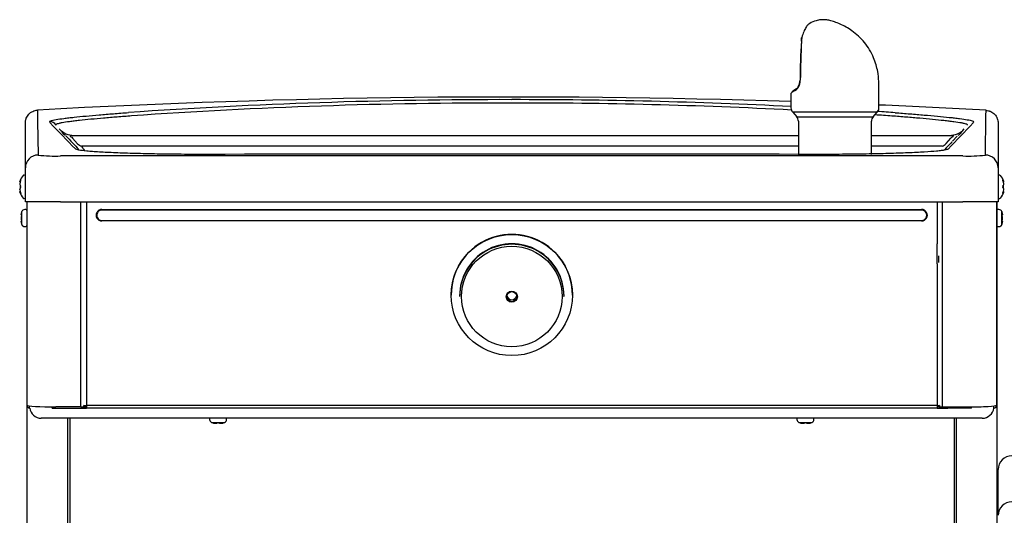
# Model space of a CAD drawing. Units: inches. Extents: x 6.63 to 15.72, y 3.73 to 13.47.
# Drawn here: x 6.63 to 11.2, y 8.59 to 10.89 of the extents above; entities that cross this region are included whole.
import ezdxf

# ---------------------------------------------------------------- set-up
doc = ezdxf.new("R2010")
doc.units = ezdxf.units.IN
doc.header["$MEASUREMENT"] = 0
doc.layers.add('70', color=7, linetype='Continuous')
doc.layers.add('DV1_Default', color=7, linetype='Continuous')

# ---------------------------------------------------------------- blocks, each defined once
blk = doc.blocks.new('SE')
at = {"layer": 'DV1_Default', "color": 7, "linetype": 'Continuous'}
for p, q in [((10.2612, 10.7897), (10.2621, 10.8029)), ((10.262, 10.7908), (10.2618, 10.7883)), ((10.2631, 10.8052), (10.262, 10.7916)), ((10.262, 10.7916), (10.262, 10.7908)), ((10.6206, 10.478), (10.6206, 10.5718)), ((10.2127, 10.5441), (10.2127, 10.478)), ((7.1518, 10.4403), (7.1518, 10.4403)), ((10.6128, 10.4573), (10.2206, 10.4573)), ((10.2206, 10.4573), (10.2393, 10.4362)), ((10.2393, 10.4362), (10.5941, 10.4362)), ((10.5941, 10.4362), (10.6128, 10.4573)), ((10.6814, 10.4397), (10.6814, 10.4397)), ((6.6592, 10.1993), (6.6592, 10.4076)), ((6.8011, 10.3987), (6.8016, 10.3969)), ((6.8021, 10.3969), (6.8011, 10.3987)), ((6.8016, 10.3969), (6.8021, 10.3969)), ((6.8023, 10.3938), (6.8022, 10.3938)), ((10.2471, 10.4155), (10.2471, 10.2618)), ((10.5863, 10.2618), (10.5863, 10.4155)), ((11.0313, 10.3969), (11.0319, 10.398)), ((11.0313, 10.3969), (11.0316, 10.3969)), ((11.0316, 10.3969), (11.0319, 10.398)), ((11.0603, 10.4136), (11.0586, 10.4077)), ((11.1742, 10.4068), (11.1742, 10.1993)), ((6.8729, 10.35), (10.2471, 10.35)), ((6.8785, 10.3375), (6.9015, 10.3106)), ((10.5863, 10.35), (10.9613, 10.35)), ((10.9334, 10.3127), (10.9551, 10.3375)), ((10.9845, 10.3457), (10.9623, 10.3225)), ((6.9193, 10.3), (6.9244, 10.2928)), ((10.9319, 10.3106), (10.9334, 10.3127)), ((10.2936, 10.2618), (10.3509, 10.2618)), ((6.6592, 10.0413), (6.6592, 10.1993)), ((11.1742, 10.1993), (11.1742, 10.0413)), ((6.6542, 10.1659), (6.6527, 10.1659)), ((11.1806, 10.1659), (11.1792, 10.1659)), ((6.633, 10.1355), (6.633, 10.1355)), ((6.633, 10.1249), (6.633, 10.1221)), ((6.633, 10.1221), (6.6331, 10.1215)), ((6.633, 10.101), (6.633, 10.0981)), ((6.6331, 10.1363), (6.6331, 10.1363)), ((6.6331, 10.1253), (6.6331, 10.1225)), ((6.6331, 10.1006), (6.6331, 10.0978)), ((6.6345, 10.1174), (6.6345, 10.1057)), ((11.1989, 10.1057), (11.1989, 10.1174)), ((11.2003, 10.1363), (11.2003, 10.1363)), ((11.2003, 10.1225), (11.2003, 10.1253)), ((11.2004, 10.101), (11.2003, 10.1016)), ((11.2003, 10.0978), (11.2003, 10.1006)), ((11.2004, 10.1355), (11.2004, 10.1355)), ((11.2004, 10.1221), (11.2004, 10.125)), ((11.2004, 10.0982), (11.2004, 10.101)), ((6.633, 10.0982), (6.633, 10.0979)), ((6.633, 10.0876), (6.633, 10.0876)), ((6.6331, 10.0868), (6.6331, 10.0868)), ((6.6527, 10.0572), (6.6542, 10.0572)), ((11.1792, 10.0572), (11.1806, 10.0572)), ((11.2003, 10.0868), (11.2003, 10.0868)), ((11.2004, 10.0876), (11.2004, 10.0876)), ((6.8229, 10.0413), (6.6592, 10.0413)), ((6.6667, 10.0413), (6.6667, 5.3773)), ((6.6668, 10.0413), (6.6668, 9.0972)), ((6.8229, 10.0413), (11.0104, 10.0413)), ((6.9172, 9.0899), (6.9172, 10.0413)), ((6.9423, 10.0413), (6.9423, 9.8471)), ((10.8908, 10.0413), (10.8908, 9.8471)), ((10.9162, 9.0899), (10.9162, 10.0413)), ((11.1742, 10.0413), (11.0104, 10.0413)), ((11.1666, 10.0413), (11.1666, 9.0972)), ((11.1675, 10.0413), (11.1675, 8.5408)), ((6.6391, 9.9837), (6.6391, 9.9826)), ((6.6391, 9.9835), (6.6391, 9.9832)), ((6.6391, 9.9832), (6.6391, 9.982)), ((6.6391, 9.9676), (6.6391, 9.9674)), ((6.6391, 9.9674), (6.6391, 9.9652)), ((6.6391, 9.9674), (6.6391, 9.9652)), ((6.6391, 9.9652), (6.6391, 9.9649)), ((6.6426, 9.9363), (6.6426, 9.9963)), ((6.6617, 10.0057), (6.6565, 10.0057)), ((7.0143, 10.0061), (10.8189, 10.0061)), ((10.8189, 10.0031), (7.0143, 10.0031)), ((11.1777, 10.0057), (11.1725, 10.0057)), ((11.1916, 9.9363), (11.1916, 9.9963)), ((11.1951, 9.9826), (11.1951, 9.9837)), ((11.1951, 9.982), (11.1951, 9.9832)), ((11.1951, 9.9674), (11.1951, 9.9676)), ((11.1951, 9.9652), (11.1951, 9.9674)), ((11.1951, 9.9651), (11.1951, 9.9674)), ((11.1951, 9.9649), (11.1951, 9.9652)), ((6.6391, 9.9505), (6.6391, 9.9494)), ((6.6391, 9.95), (6.6391, 9.9489)), ((6.6565, 9.9269), (6.6617, 9.9269)), ((7.0143, 9.9556), (10.8189, 9.9556)), ((10.8189, 9.9527), (7.0143, 9.9527)), ((11.1725, 9.9269), (11.1777, 9.9269)), ((11.1951, 9.9494), (11.1951, 9.9506)), ((11.1951, 9.9489), (11.1951, 9.95)), ((11.1951, 9.9491), (11.1951, 9.9494)), ((6.9423, 9.8471), (6.9423, 9.7535)), ((10.8908, 9.7535), (10.8908, 9.8471)), ((10.8992, 9.7594), (10.8992, 9.7912)), ((6.9423, 9.7535), (6.9423, 9.0965)), ((10.8908, 9.7535), (10.8908, 9.0965)), ((8.6357, 9.6098), (8.6357, 9.6086)), ((8.6747, 9.6051), (8.6747, 9.6025)), ((9.1592, 9.6025), (9.1592, 9.6051)), ((9.1982, 9.6086), (9.1982, 9.6098)), ((6.6792, 9.0842), (6.6792, 9.0942)), ((6.9303, 9.0907), (6.9303, 9.0969)), ((6.9423, 9.0965), (6.9423, 9.0841)), ((10.8908, 9.0965), (6.9423, 9.0965)), ((10.8908, 9.0965), (10.8908, 9.0841)), ((10.9031, 9.0907), (10.9031, 9.097)), ((11.1542, 9.0842), (11.1542, 9.0942)), ((6.7829, 9.0842), (6.7829, 9.09)), ((6.7829, 9.0842), (6.8919, 9.0842)), ((6.9172, 9.0899), (6.8011, 9.0899)), ((6.8919, 9.0842), (6.9423, 9.0842)), ((6.9423, 9.0933), (6.9303, 9.0933)), ((6.9318, 9.0842), (6.9318, 9.0933)), ((6.9318, 9.0905), (6.9423, 9.0904)), ((10.8908, 9.0841), (6.9423, 9.0841)), ((10.9031, 9.0933), (10.8908, 9.0933)), ((10.9016, 9.0905), (10.8908, 9.0904)), ((10.8908, 9.0842), (10.9414, 9.0842)), ((10.9016, 9.0842), (10.9016, 9.0933)), ((10.9162, 9.0899), (11.0323, 9.0899)), ((10.9414, 9.0842), (10.9414, 9.0899)), ((11.0504, 9.0842), (10.9414, 9.0842)), ((11.0504, 9.0842), (11.0504, 9.09)), ((6.7829, 9.0372), (6.7332, 9.0372)), ((11.0504, 9.0372), (6.7829, 9.0372)), ((6.8542, 9.0372), (6.8542, 5.3813)), ((6.8678, 5.3905), (6.8678, 9.0372)), ((7.5143, 9.0367), (7.5143, 9.0314)), ((7.5237, 9.0175), (7.5837, 9.0175)), ((7.5328, 9.016), (7.5336, 9.0158)), ((7.5343, 9.0141), (7.5342, 9.0141)), ((7.5348, 9.014), (7.5349, 9.014)), ((7.543, 9.0141), (7.5449, 9.0141)), ((7.5431, 9.0141), (7.5433, 9.014)), ((7.5433, 9.014), (7.5452, 9.014)), ((7.5622, 9.014), (7.5641, 9.014)), ((7.5625, 9.0141), (7.5644, 9.0141)), ((7.5641, 9.014), (7.5643, 9.014)), ((7.5725, 9.014), (7.5726, 9.014)), ((7.5731, 9.0141), (7.5732, 9.0141)), ((7.5931, 9.0314), (7.5931, 9.0367)), ((10.2403, 9.0367), (10.2403, 9.0314)), ((10.2497, 9.0175), (10.3097, 9.0175)), ((10.2588, 9.016), (10.2596, 9.0158)), ((10.2603, 9.0141), (10.2602, 9.0141)), ((10.2608, 9.014), (10.2609, 9.014)), ((10.269, 9.0141), (10.2709, 9.0141)), ((10.2691, 9.0141), (10.2693, 9.014)), ((10.2693, 9.014), (10.2712, 9.014)), ((10.2882, 9.014), (10.2901, 9.014)), ((10.2885, 9.0141), (10.2904, 9.0141)), ((10.2901, 9.014), (10.2903, 9.014)), ((10.2985, 9.014), (10.2986, 9.014)), ((10.2991, 9.0141), (10.2992, 9.0141)), ((10.3191, 9.0314), (10.3191, 9.0367)), ((10.9707, 9.0372), (10.9707, 5.3905)), ((10.98, 9.0372), (10.98, 5.3813)), ((11.1002, 9.0372), (11.0504, 9.0372)), ((11.1748, 8.7998), (11.1748, 8.8016)), ((11.1748, 8.5865), (11.1748, 8.7998))]:
    blk.add_line(p, q, dxfattribs=at)
for centre, radius, start, end in [((13.5254, 10.5834), 3.2707, 176.436, 179.5961), ((13.8071, 10.583), 3.5512, 176.6869, 179.6148), ((10.2285, 10.7908), 0.0326, 353.0838, 359.3984), ((10.2347, 10.791), 0.0264, 356.7622, 358.2865), ((10.2683, 10.8028), 0.00625, 164.8029, 177.8938), ((10.1994, 10.6041), 0.0566, 325.2437, 2.8959), ((10.2034, 10.6039), 0.0514, 326.8884, 2.8365), ((10.2871, 10.4725), 0.1058, 119.6804, 131.8883), ((10.2087, 10.5979), 0.0455, 301.3659, 324.9969), ((10.214, 10.597), 0.0388, 303.463, 326.82), ((9.7832, 10.5718), 0.8375, 0, 1.8739), ((8.9092, -28.9719), 39.5, 88.10882, 93.1838), ((8.8746, -14.7021), 25.2179, 89.90436, 93.9505), ((8.9392, -15.0155), 25.5313, 87.13984, 90.05058), ((25.9115, 10.6531), 19.197, 180.55529, 181.17715), ((8.8707, -14.1933), 24.6936, 89.89334, 93.99159), ((8.9419, -14.5419), 25.0421, 87.08279, 90.05776), ((10.244, 10.478), 0.0312, 180, 221.5), ((10.5894, 10.478), 0.0312, 318.5, 0), ((8.9092, -28.9719), 39.5, 86.79437, 87.51672), ((-7.7277, 10.6505), 18.8466, 358.80898, 359.43996), ((10.2159, 10.4155), 0.0312, 0, 41.5), ((10.6175, 10.4155), 0.0313, 138.5, 180), ((8.9419, -14.5419), 25.0421, 86.01691, 86.19666), ((8.9392, -15.0155), 25.5313, 86.05447, 86.2389), ((27.265, 30.0269), 28.3681, 223.75448, 224.09511), ((6.885, 10.4438), 0.0937, 222.8933, 269.9947), ((-8.5914, 29.2472), 27.2222, 315.85256, 316.20645), ((10.9486, 10.4438), 0.0937, 269.992, 316.8266), ((6.6857, 10.2586), 0.1785, 34.1201, 36.2884), ((16.4076, 19.411), 13.1736, 223.47177, 223.85363), ((11.1416, 10.2642), 0.1701, 143.9281, 146.3598), ((23.3338, -1.6778), 17.2351, 135.88627, 136.0616), ((6.796, 10.8656), 0.6118, 262.7301, 272.5233), ((8.9091, -2593.9837), 2604.239, 89.9537665, 90.0458978), ((8.9092, -767.0156), 777.2787, 89.8948894, 90.1040048), ((11.0363, 10.8964), 0.6425, 267.698, 277.021), ((6.7092, 10.1116), 0.08, 138.8164, 161.9642), ((6.6527, 10.1609), 0.005, 90, 138.8164), ((6.6542, 10.1609), 0.005, 0, 90), ((11.1792, 10.1609), 0.005, 90, 180), ((11.1806, 10.1609), 0.005, 41.1836, 90), ((11.1242, 10.1116), 0.08, 18.0358, 41.1836), ((6.6355, 10.1355), 0.0025, 161.8817, 186.3192), ((6.6334, 10.125), 0.000427, 155.0774, 197.1459), ((6.6296, 10.1116), 0.00802, 332.507, 27.493), ((6.6316, 10.1115), 0.00578, 338.191, 22.2938), ((11.2038, 10.1116), 0.00802, 152.507, 207.493), ((11.2018, 10.1116), 0.00578, 158.1918, 202.287), ((11.1981, 10.1352), 0.00219, 273.4311, 332.3114), ((11.198, 10.1355), 0.00235, 326.3346, 18.8635), ((11.1979, 10.1355), 0.0025, 354.916, 18.1183), ((6.6353, 10.0876), 0.00235, 146.3346, 198.8635), ((6.6355, 10.0876), 0.0025, 174.916, 198.1183), ((6.7092, 10.1116), 0.08, 198.0358, 221.1836), ((6.6353, 10.0879), 0.00219, 93.4311, 152.3114), ((6.6527, 10.0622), 0.005, 221.1836, 270), ((6.6542, 10.0622), 0.005, 270, 0), ((12.4545, 9.4378), 1.438, 152.9027, 152.9135), ((11.1792, 10.0622), 0.005, 180, 270), ((11.1806, 10.0622), 0.005, 270, 318.8164), ((11.1242, 10.1116), 0.08, 318.8164, 341.9642), ((11.2, 10.0981), 0.000427, 335.0774, 17.1459), ((11.1979, 10.0876), 0.0025, 341.8817, 6.3192), ((6.6415, 9.982), 0.00245, 166.9528, 270.3612), ((7.4617, 9.7423), 0.8578, 162.9643, 163.103), ((6.7167, 9.9663), 0.08, 157.97, 159.9483), ((6.6565, 9.9907), 0.015, 90, 157.97), ((6.6617, 10.0007), 0.005, 0, 90), ((11.1725, 10.0007), 0.005, 90, 180), ((11.1777, 9.9907), 0.015, 22.03, 90), ((11.1175, 9.9663), 0.08, 20.0694, 22.03), ((10.3564, 9.7374), 0.8746, 16.8992, 17.035), ((11.1927, 9.982), 0.00245, 269.6388, 13.0472), ((6.6415, 9.9505), 0.00245, 89.6388, 193.0472), ((7.4778, 10.1952), 0.8746, 196.8992, 197.035), ((6.7167, 9.9663), 0.08, 200.0694, 202.03), ((6.6565, 9.9419), 0.015, 202.03, 270), ((6.6617, 9.9319), 0.005, 270, 0), ((11.1725, 9.9319), 0.005, 180, 270), ((11.1777, 9.9419), 0.015, 270, 337.97), ((11.1175, 9.9663), 0.08, 337.97, 339.9483), ((11.1927, 9.9505), 0.00245, 346.9528, 90.3612), ((10.3725, 10.1903), 0.8578, 342.9643, 343.103), ((6.68, 9.0972), 0.0132, 180, 266.6583), ((11.1534, 9.0972), 0.00391, 281.537, 314.0633), ((11.1534, 9.0972), 0.0132, 273.9499, 0), ((6.7332, 9.0917), 0.0545, 187.9098, 270), ((11.1002, 9.0917), 0.0545, 270, 352.0902), ((7.5193, 9.0367), 0.005, 174.2608, 180), ((7.5293, 9.0314), 0.015, 180, 247.97), ((7.5537, 9.0917), 0.08, 247.97, 255.9073), ((7.5349, 9.0165), 0.00246, 255.6715, 320.1457), ((7.5349, 9.0165), 0.0025, 255.8312, 274.4038), ((7.5537, 9.0054), 0.0111, 70.5973, 109.4027), ((7.5537, 9.0075), 0.00891, 73.7711, 106.2465), ((7.5725, 9.0163), 0.00233, 235.5745, 285.0147), ((7.5725, 9.0165), 0.0025, 266.4444, 284.1688), ((7.5537, 9.0917), 0.08, 284.0927, 292.03), ((7.5781, 9.0314), 0.015, 292.03, 0), ((7.5881, 9.0367), 0.005, 0, 5.7392), ((10.2453, 9.0367), 0.005, 174.2608, 180), ((10.2553, 9.0314), 0.015, 180, 247.97), ((10.2797, 9.0917), 0.08, 247.97, 255.9073), ((10.2609, 9.0165), 0.00246, 255.6715, 320.1457), ((10.2609, 9.0165), 0.0025, 255.8312, 274.4038), ((10.2797, 9.0054), 0.0111, 70.5973, 109.4027), ((10.2797, 9.0075), 0.00891, 73.7711, 106.2465), ((10.2985, 9.0163), 0.00233, 235.5745, 285.0147), ((10.2985, 9.0165), 0.0025, 266.4444, 284.1688), ((10.2797, 9.0917), 0.08, 284.0927, 292.03), ((10.3041, 9.0314), 0.015, 292.03, 0), ((10.3141, 9.0367), 0.005, 0, 5.7392), ((11.2373, 8.7998), 0.0625, 89.9984, 179.9985)]:
    blk.add_arc(centre, radius, start, end, dxfattribs=at)
for centre, major_axis, ratio, start_param, end_param in [((10.2683, 10.8028), (0.00603, -0.00164), 0.323202, 2.698975, 3.141593), ((10.4167, 10.6353), (0.2039, 0.0916), 0.059008, -3.610092, -3.303808), ((10.4167, 10.6353), (0.2039, 0.0916), 0.059008, -3.303808, -3.168101), ((6.774, 10.383), (0.0299, 0.009), 0.998736, 0.233443, 1.324317), ((6.9314, 10.3918), (0.0002, -0.0937), 0.641457, 5.758476, 6.077831), ((10.9019, 10.3918), (-0.0002, -0.0937), 0.641455, 0.205354, 0.524709), ((10.9034, 10.3939), (-0.0768, 0.0537), 0.807637, -3.497975, -3.496798), ((6.7187, 10.1993), (0.0595, 0), 0.999101, 1.573317, 3.141593), ((11.1147, 10.1993), (-0.0595, 0), 0.99911, 3.141593, 4.709851), ((6.7092, 10.1303), (-0.0771, 0), 0.462705, -0.34936, -0.167419), ((6.7092, 10.1125), (-0.0771, 0), 0.999095, 5.933825, 6.115766), ((6.7092, 10.1294), (-0.0771, 0), 0.53639, 0.167419, 0.34936), ((6.7092, 10.0937), (-0.0771, 0), 0.53639, 5.933825, 6.115766), ((6.639, 10.1416), (0.00196, -0.00155), 0.83296, 3.454214, 4.384802), ((6.639, 10.1151), (0.00207, 0.0014), 0.792988, 2.379728, 3.14261), ((6.639, 10.108), (0.00207, -0.0014), 0.792988, 3.127492, 3.903458), ((6.639, 10.138), (0.00235, -0.00086), 0.039972, 2.888334, 3.160099), ((11.1944, 10.1416), (-0.00196, -0.00155), 0.83296, 1.900468, 2.828971), ((11.1944, 10.1151), (-0.00207, 0.0014), 0.792988, 3.125778, 3.903458), ((11.1944, 10.108), (-0.00207, -0.0014), 0.792988, 2.379728, 3.145271), ((11.1242, 10.1303), (0.0771, 0), 0.462705, 0.167419, 0.34936), ((11.1242, 10.1125), (0.0771, 0), 0.999095, 0.167419, 0.34936), ((11.1944, 10.138), (-0.00235, -0.00086), 0.039972, 3.137457, 3.394851), ((11.1242, 10.1294), (0.0771, 0), 0.53639, 5.933825, 6.115766), ((11.1242, 10.0937), (0.0771, 0), 0.53639, 0.167419, 0.34936), ((6.7092, 10.1107), (-0.0771, 0), 0.999095, 0.167419, 0.34936), ((6.7092, 10.0928), (-0.0771, 0), 0.462705, 0.167419, 0.34936), ((6.639, 10.0815), (-0.00196, -0.00155), 0.83296, 5.041497, 5.970564), ((6.639, 10.0851), (0.00235, 0.00086), 0.039972, 3.136681, 3.394851), ((11.1944, 10.0815), (0.00196, -0.00155), 0.83296, 0.312622, 1.24343), ((11.1242, 10.1107), (0.0771, 0), 0.999095, 5.933825, 6.115766), ((11.1242, 10.0928), (0.0771, 0), 0.462705, -0.34936, -0.167419), ((11.1944, 10.0851), (-0.00235, 0.00086), 0.039972, 2.888334, 3.16174), ((6.7167, 9.9753), (-0.0782, 0), 0.84397, 6.032132, 6.1555), ((6.7167, 9.983), (-0.0782, 0), 0.042542, 0.127686, 0.251054), ((6.7167, 9.9585), (-0.0782, 0), 0.886512, 6.032132, 6.1555), ((6.7167, 9.974), (-0.0782, 0), 0.886512, 0.127686, 0.251054), ((6.6433, 9.9817), (0.00041, 0.00247), 0.967774, 1.529749, 2.486044), ((6.6433, 9.9755), (0.0024, -0.00069), 0.448199, 3.126907, 3.481336), ((7.0143, 9.9794), (0.0268, 0), 0.99863, 1.570796, 4.712389), ((7.0143, 9.9793), (0.0238, 0), 0.99863, 1.570796, 4.712389), ((10.8189, 9.9794), (-0.0268, 0), 0.99863, 1.570796, 4.712389), ((10.8189, 9.9793), (-0.0238, 0), 0.99863, 1.570796, 4.712389), ((11.1909, 9.9817), (-0.00041, 0.00247), 0.967774, 3.980222, 4.753436), ((11.1175, 9.9753), (0.0782, 0), 0.84397, 0.127686, 0.251054), ((11.1175, 9.983), (0.0782, 0), 0.042542, -0.251054, -0.127686), ((11.1909, 9.9755), (-0.0024, -0.00069), 0.448199, 2.801849, 3.155899), ((11.1175, 9.9585), (0.0782, 0), 0.886512, 0.127686, 0.251054), ((11.1175, 9.974), (0.0782, 0), 0.886512, 6.032132, 6.1555), ((6.7167, 9.9496), (-0.0782, 0), 0.042542, -0.251054, -0.127686), ((6.7167, 9.9573), (-0.0782, 0), 0.84397, 0.127686, 0.251054), ((6.6433, 9.9509), (0.00041, -0.00247), 0.967774, 3.980222, 4.753436), ((6.6433, 9.9571), (0.0024, 0.00069), 0.448199, 2.801849, 3.155899), ((11.1909, 9.9509), (-0.00041, -0.00247), 0.967774, 1.529749, 2.300983), ((11.1909, 9.9571), (-0.0024, 0.00069), 0.448199, 3.126907, 3.481336), ((11.1175, 9.9496), (0.0782, 0), 0.042542, 0.127686, 0.251054), ((11.1175, 9.9573), (0.0782, 0), 0.84397, 6.032132, 6.1555), ((8.917, 9.6098), (0.2812, 0), 0.99863, 0, 3.141593), ((8.917, 9.6051), (0.2423, 0), 0.99863, 0, 3.141593), ((8.917, 9.6025), (0.2423, 0), 0.99863, 0, 3.141593), ((8.917, 9.6108), (-0.0234, 0), 0.99863, 0.204004, 2.937589), ((6.8011, 9.0972), (0.1342, 0), 0.054079, 3.141593, 4.712389), ((6.9423, 9.0972), (0.0132, 0), 0.052336, 3.141593, 4.712389), ((10.8908, 9.0972), (0.0132, 0), 0.052336, 4.712389, 6.283185), ((11.0323, 9.0972), (-0.1343, 0), 0.054079, 1.570796, 3.141593), ((6.9172, 9.0907), (0.0132, 0), 0.054079, 4.712389, 6.283185), ((10.9162, 9.0907), (-0.0132, 0), 0.054079, 0, 1.570796), ((7.5306, 9.0183), (0.00121, 0.00219), 0.858721, 3.375028, 4.15919), ((7.5389, 9.0917), (0, -0.0782), 0.462705, -0.251054, -0.127686), ((7.553, 9.0917), (0, -0.0782), 0.999095, 6.032132, 6.1555), ((7.5342, 9.0183), (0.00062, 0.00242), 0.041209, 2.94137, 3.157313), ((7.5396, 9.0917), (0, -0.0782), 0.53639, 0.127686, 0.251054), ((7.5501, 9.0183), (-0.00108, 0.00226), 0.817513, 2.558174, 3.15022), ((7.5573, 9.0183), (0.00108, 0.00226), 0.817513, 3.132071, 3.725011), ((7.5678, 9.0917), (0, -0.0782), 0.53639, 6.032132, 6.1555), ((7.5544, 9.0917), (0, -0.0782), 0.999095, 0.127686, 0.251054), ((7.5685, 9.0917), (0, -0.0782), 0.462705, 0.127686, 0.251054), ((7.5732, 9.0183), (-0.00062, 0.00242), 0.041209, 3.139159, 3.341815), ((7.5768, 9.0183), (0.00121, -0.00219), 0.858721, 5.244326, 6.04975), ((10.2566, 9.0183), (0.00121, 0.00219), 0.858721, 3.375028, 4.15919), ((10.2649, 9.0917), (0, -0.0782), 0.462705, -0.251054, -0.127686), ((10.279, 9.0917), (0, -0.0782), 0.999095, 6.032132, 6.1555), ((10.2602, 9.0183), (0.00062, 0.00242), 0.041209, 2.94137, 3.157313), ((10.2656, 9.0917), (0, -0.0782), 0.53639, 0.127686, 0.251054), ((10.2761, 9.0183), (-0.00108, 0.00226), 0.817513, 2.558174, 3.15022), ((10.2833, 9.0183), (0.00108, 0.00226), 0.817513, 3.132071, 3.725011), ((10.2938, 9.0917), (0, -0.0782), 0.53639, 6.032132, 6.1555), ((10.2804, 9.0917), (0, -0.0782), 0.999095, 0.127686, 0.251054), ((10.2945, 9.0917), (0, -0.0782), 0.462705, 0.127686, 0.251054), ((10.2992, 9.0183), (-0.00062, 0.00242), 0.041209, 3.139159, 3.341815), ((10.3028, 9.0183), (0.00121, -0.00219), 0.858721, 5.244326, 6.04975), ((11.2373, 8.5865), (0.0625, 0), 0.9981, 1.570796, 3.141593)]:
    blk.add_ellipse(centre, major_axis=major_axis, ratio=ratio, start_param=start_param, end_param=end_param, dxfattribs=at)
for centre, major_axis in [((8.917, 9.6086), (-0.2813, 0)), ((8.917, 9.602), (0.2336, 0)), ((8.917, 9.6012), (0.0259, 0)), ((8.917, 9.6013), (-0.0234, 0))]:
    blk.add_ellipse(centre, major_axis=major_axis, ratio=0.99863, dxfattribs=at)
for points, knots in [([(10.6202, 10.5998), (10.619, 10.6169), (10.6161, 10.6511), (10.5968, 10.7166), (10.5582, 10.7813), (10.5019, 10.8345), (10.4504, 10.8632), (10.4152, 10.8769), (10.392, 10.8836), (10.378, 10.8864), (10.364, 10.8872), (10.3479, 10.8864), (10.3264, 10.8819), (10.3061, 10.875), (10.2971, 10.8671), (10.2956, 10.8657)], [0, 0, 0, 0, 0.096601, 0.228311, 0.396049, 0.549949, 0.670807, 0.72769, 0.782445, 0.836418, 0.85979, 0.884944, 0.927098, 0.989052, 1, 1, 1, 1]), ([(10.296, 10.867), (10.2947, 10.8663), (10.2932, 10.8651), (10.2908, 10.8626), (10.29, 10.8618), (10.2885, 10.8601), (10.2878, 10.8591), (10.2854, 10.856), (10.2838, 10.8536), (10.2804, 10.8482), (10.2787, 10.8451), (10.2753, 10.8385), (10.2736, 10.8349), (10.2704, 10.8272), (10.2688, 10.8231), (10.2658, 10.8144), (10.2644, 10.8099), (10.2631, 10.8052)], [0, 0, 0, 0, 0.171357, 0.171357, 0.240411, 0.240411, 0.309465, 0.309465, 0.447572, 0.447572, 0.585679, 0.585679, 0.723786, 0.723786, 0.861893, 0.861893, 1, 1, 1, 1]), ([(6.6592, 10.4076), (6.6592, 10.4114), (6.6596, 10.4151), (6.6606, 10.4206), (6.661, 10.4225), (6.6621, 10.4261), (6.6627, 10.4279), (6.6648, 10.4331), (6.6665, 10.4365), (6.6705, 10.4428), (6.6729, 10.4458), (6.678, 10.4512), (6.6808, 10.4537), (6.6869, 10.4581), (6.6902, 10.46), (6.697, 10.4632), (6.7005, 10.4645), (6.7079, 10.4663), (6.7116, 10.4669), (6.7154, 10.4671)], [0, 0, 0, 0, 0.125, 0.125, 0.1875, 0.1875, 0.25, 0.25, 0.375, 0.375, 0.5, 0.5, 0.625, 0.625, 0.75, 0.75, 0.875, 0.875, 1, 1, 1, 1]), ([(11.118, 10.4662), (11.1218, 10.466), (11.1255, 10.4655), (11.1309, 10.4641), (11.1327, 10.4636), (11.1363, 10.4623), (11.1381, 10.4616), (11.1432, 10.4592), (11.1464, 10.4573), (11.1525, 10.4529), (11.1554, 10.4504), (11.1605, 10.445), (11.1628, 10.442), (11.1658, 10.4373), (11.1668, 10.4356), (11.1685, 10.4323), (11.1693, 10.4306), (11.1714, 10.4253), (11.1724, 10.4218), (11.1738, 10.4143), (11.1742, 10.4106), (11.1742, 10.4068)], [0, 0, 0, 0, 0.125, 0.125, 0.1875, 0.1875, 0.25, 0.25, 0.375, 0.375, 0.5, 0.5, 0.625, 0.625, 0.6875, 0.6875, 0.75, 0.75, 0.875, 0.875, 1, 1, 1, 1]), ([(6.7772, 10.4178), (6.7778, 10.418), (6.7786, 10.4183), (6.7819, 10.4193), (6.785, 10.4201), (6.7925, 10.4218), (6.7969, 10.4226), (6.8119, 10.4252), (6.8241, 10.427), (6.8452, 10.4297), (6.8528, 10.4306), (6.8687, 10.4325), (6.877, 10.4334), (6.9029, 10.4361), (6.9214, 10.438), (6.9604, 10.4416), (6.9809, 10.4435), (7.0234, 10.4471), (7.0455, 10.4489), (7.0907, 10.4524), (7.1138, 10.4542), (7.1372, 10.4559)], [0, 0, 0, 0, 0.023778, 0.023778, 0.093508, 0.093508, 0.163238, 0.163238, 0.302698, 0.302698, 0.372428, 0.372428, 0.442159, 0.442159, 0.581619, 0.581619, 0.721079, 0.721079, 0.86054, 0.86054, 1, 1, 1, 1]), ([(7.1518, 10.4403), (7.1406, 10.4395), (7.1294, 10.4386), (7.1074, 10.4369), (7.0965, 10.4361), (7.0749, 10.4343), (7.0642, 10.4335), (7.0431, 10.4317), (7.0327, 10.4308), (7.0021, 10.4282), (6.9824, 10.4264), (6.945, 10.4228), (6.9271, 10.4209), (6.9022, 10.4182), (6.8942, 10.4172), (6.8826, 10.4159), (6.8789, 10.4154), (6.8716, 10.4145), (6.8681, 10.414), (6.851, 10.4117), (6.8392, 10.4099), (6.8271, 10.4077), (6.8248, 10.4073), (6.8205, 10.4064), (6.8185, 10.406), (6.813, 10.4047), (6.81, 10.4039), (6.8052, 10.4023), (6.8035, 10.4015), (6.8019, 10.4004), (6.8015, 10.4001), (6.8012, 10.3995), (6.8011, 10.3993), (6.8011, 10.399), (6.8011, 10.3988), (6.8011, 10.3987), (6.8011, 10.3987)], [0, 0, 0, 0, 0.0625, 0.0625, 0.125, 0.125, 0.1875, 0.1875, 0.25, 0.25, 0.375, 0.375, 0.5, 0.5, 0.5625, 0.5625, 0.59375, 0.59375, 0.625, 0.625, 0.75, 0.75, 0.78125, 0.78125, 0.8125, 0.8125, 0.875, 0.875, 0.9375, 0.9375, 0.96875, 0.96875, 0.984375, 0.992188, 0.992188, 1, 1, 1, 1]), ([(11.0319, 10.398), (11.0319, 10.3981), (11.0319, 10.3981), (11.032, 10.3982), (11.032, 10.3983), (11.032, 10.3986), (11.0317, 10.3992), (11.0311, 10.3998), (11.0295, 10.4009), (11.0278, 10.4017), (11.023, 10.4032), (11.02, 10.4041), (11.0145, 10.4053), (11.0125, 10.4058), (11.0082, 10.4066), (11.006, 10.4071), (10.9939, 10.4093), (10.982, 10.4111), (10.965, 10.4133), (10.9614, 10.4138), (10.9542, 10.4147), (10.9504, 10.4152), (10.9389, 10.4166), (10.9309, 10.4175), (10.9059, 10.4203), (10.8881, 10.4221), (10.8507, 10.4257), (10.831, 10.4275), (10.8005, 10.4302), (10.7901, 10.4311), (10.769, 10.4328), (10.7583, 10.4337), (10.7367, 10.4354), (10.7258, 10.4363), (10.7038, 10.438), (10.6926, 10.4389), (10.6814, 10.4397)], [0, 0, 0, 0, 0.003906, 0.003906, 0.007812, 0.015625, 0.03125, 0.0625, 0.0625, 0.125, 0.125, 0.1875, 0.1875, 0.21875, 0.21875, 0.25, 0.25, 0.375, 0.375, 0.40625, 0.40625, 0.4375, 0.4375, 0.5, 0.5, 0.625, 0.625, 0.75, 0.75, 0.8125, 0.8125, 0.875, 0.875, 0.9375, 0.9375, 1, 1, 1, 1]), ([(10.696, 10.4553), (10.7195, 10.4535), (10.7425, 10.4518), (10.7876, 10.4482), (10.8097, 10.4464), (10.8522, 10.4428), (10.8727, 10.441), (10.9116, 10.4373), (10.9301, 10.4355), (10.956, 10.4327), (10.9643, 10.4318), (10.9803, 10.4299), (10.9878, 10.429), (11.0089, 10.4263), (11.0211, 10.4245), (11.0361, 10.422), (11.0405, 10.4211), (11.048, 10.4195), (11.0511, 10.4187), (11.0585, 10.4164), (11.0608, 10.4149), (11.0603, 10.4136)], [0, 0, 0, 0, 0.125, 0.125, 0.25, 0.25, 0.375, 0.375, 0.5, 0.5, 0.5625, 0.5625, 0.625, 0.625, 0.75, 0.75, 0.8125, 0.8125, 0.875, 0.875, 1, 1, 1, 1]), ([(6.8455, 10.3492), (6.8437, 10.3508), (6.842, 10.3522), (6.8391, 10.3544), (6.8378, 10.3553), (6.8357, 10.3567), (6.8349, 10.3572), (6.8339, 10.3581), (6.8336, 10.3585), (6.8334, 10.3588)], [0, 0, 0, 0, 0.25, 0.25, 0.5, 0.5, 0.75, 0.75, 1, 1, 1, 1]), ([(6.8729, 10.35), (6.871, 10.35), (6.8693, 10.3499), (6.8675, 10.3495), (6.867, 10.3493), (6.8665, 10.3488), (6.8664, 10.3485), (6.8668, 10.3476), (6.8672, 10.3471), (6.8687, 10.3457), (6.8696, 10.3449), (6.8729, 10.3423), (6.8757, 10.3401), (6.8785, 10.3375)], [0, 0, 0, 0, 0.25, 0.25, 0.375, 0.375, 0.5, 0.5, 0.625, 0.625, 0.75, 0.75, 1, 1, 1, 1]), ([(10.9551, 10.3375), (10.958, 10.3401), (10.9608, 10.3422), (10.9643, 10.3449), (10.9653, 10.3457), (10.9668, 10.3471), (10.9672, 10.3476), (10.9677, 10.3485), (10.9677, 10.3488), (10.9672, 10.3493), (10.9667, 10.3495), (10.9649, 10.3499), (10.9632, 10.35), (10.9613, 10.35)], [0, 0, 0, 0, 0.25, 0.25, 0.375, 0.375, 0.5, 0.5, 0.625, 0.625, 0.75, 0.75, 1, 1, 1, 1]), ([(10.9999, 10.3584), (10.9998, 10.3581), (10.9995, 10.3578), (10.9984, 10.3569), (10.9977, 10.3563), (10.9956, 10.3549), (10.9943, 10.354), (10.9912, 10.3518), (10.9895, 10.3505), (10.9878, 10.3489)], [0, 0, 0, 0, 0.25, 0.25, 0.5, 0.5, 0.75, 0.75, 1, 1, 1, 1]), ([(7.4983, 10.2617), (7.4592, 10.2617), (7.4208, 10.2618), (7.3641, 10.2622), (7.3454, 10.2624), (7.3082, 10.2629), (7.2897, 10.2632), (7.2358, 10.2641), (7.2017, 10.2649), (7.1369, 10.2667), (7.106, 10.2678), (7.0503, 10.2701), (7.0252, 10.2713), (6.9917, 10.2733), (6.9811, 10.274), (6.9619, 10.2755), (6.9531, 10.2762), (6.9293, 10.2785), (6.9168, 10.2801), (6.9035, 10.2825), (6.9001, 10.2833), (6.8975, 10.284)], [0, 0, 0, 0, 0.134087, 0.134087, 0.201131, 0.201131, 0.268175, 0.268175, 0.402262, 0.402262, 0.536349, 0.536349, 0.670437, 0.670437, 0.73748, 0.73748, 0.804524, 0.804524, 0.938611, 0.938611, 1, 1, 1, 1]), ([(10.2484, 10.3002), (10.1607, 10.3002), (10.0709, 10.3002), (9.8938, 10.3002), (9.8066, 10.3002), (9.6318, 10.3003), (9.5437, 10.3003), (9.3662, 10.3003), (9.2768, 10.3003), (9.0965, 10.3003), (9.0054, 10.3003), (8.7338, 10.3003), (8.5548, 10.3003), (8.2895, 10.3003), (8.2016, 10.3003), (8.0268, 10.3002), (7.9396, 10.3002), (7.6845, 10.3002), (7.5215, 10.3001), (7.2874, 10.3001), (7.2111, 10.3001), (7.0622, 10.3), (6.9894, 10.3), (6.9193, 10.3)], [0, 0, 0, 0, 0.082526, 0.082526, 0.158982, 0.158982, 0.235439, 0.235439, 0.311895, 0.311895, 0.388351, 0.388351, 0.541263, 0.541263, 0.617719, 0.617719, 0.694175, 0.694175, 0.847088, 0.847088, 0.923544, 0.923544, 1, 1, 1, 1]), ([(10.935, 10.2837), (10.9326, 10.283), (10.9295, 10.2823), (10.9214, 10.2808), (10.916, 10.28), (10.9035, 10.2784), (10.8964, 10.2776), (10.8724, 10.2754), (10.8533, 10.2739), (10.8089, 10.2713), (10.7833, 10.27), (10.7276, 10.2677), (10.6975, 10.2667), (10.6488, 10.2653), (10.6319, 10.2649), (10.5974, 10.2641), (10.5799, 10.2638), (10.5263, 10.2628), (10.4894, 10.2624), (10.413, 10.2618), (10.3742, 10.2616), (10.3351, 10.2617)], [0, 0, 0, 0, 0.0555052, 0.0555052, 0.1229692, 0.1229692, 0.1904331, 0.1904331, 0.3253609, 0.3253609, 0.4602887, 0.4602887, 0.5952165, 0.5952165, 0.6626804, 0.6626804, 0.7301444, 0.7301444, 0.8650722, 0.8650722, 1, 1, 1, 1]), ([(10.914, 10.3), (10.844, 10.3), (10.7713, 10.3), (10.6605, 10.3), (10.6238, 10.3001), (10.5865, 10.3001)], [0, 0, 0, 0, 0.671772, 0.671772, 1, 1, 1, 1]), ([(10.9269, 10.2828), (10.9269, 10.2828), (10.9268, 10.2827), (10.9263, 10.2826), (10.9258, 10.2824)], [0, 0, 0, 0, 0.176175, 1, 1, 1, 1]), ([(6.6355, 10.1332), (6.6347, 10.1332), (6.634, 10.1336), (6.6331, 10.1348), (6.6329, 10.1356), (6.6331, 10.1363)], [0, 0, 0, 0, 0.5, 0.5, 1, 1, 1, 1]), ([(6.6331, 10.1363), (6.6331, 10.1359), (6.6329, 10.1353), (6.6332, 10.1344), (6.6336, 10.1338), (6.6338, 10.1336), (6.6338, 10.1336)], [0, 0, 0, 0, 0.317599, 0.653212, 0.993218, 1, 1, 1, 1]), ([(6.6373, 10.1415), (6.6373, 10.1415), (6.6373, 10.1415), (6.6373, 10.1413), (6.6373, 10.141), (6.6371, 10.1404), (6.6369, 10.1396), (6.6367, 10.1391), (6.6366, 10.1388)], [0, 0, 0, 0, 0.0528617, 0.1687784, 0.3241846, 0.5390012, 0.8072271, 1, 1, 1, 1]), ([(6.6367, 10.1425), (6.637, 10.1429), (6.6372, 10.143), (6.6375, 10.143), (6.6376, 10.1428), (6.6376, 10.1421), (6.6375, 10.1415), (6.6372, 10.1403), (6.637, 10.1395), (6.6367, 10.1388)], [0, 0, 0, 0, 0.25, 0.25, 0.5, 0.5, 0.75, 0.75, 1, 1, 1, 1]), ([(11.1967, 10.1388), (11.1964, 10.1395), (11.1962, 10.1403), (11.1959, 10.1415), (11.1958, 10.1421), (11.1958, 10.1428), (11.1959, 10.143), (11.1962, 10.143), (11.1964, 10.1429), (11.1967, 10.1425)], [0, 0, 0, 0, 0.25, 0.25, 0.5, 0.5, 0.75, 0.75, 1, 1, 1, 1]), ([(11.1968, 10.1388), (11.1966, 10.1392), (11.1964, 10.1399), (11.1962, 10.1408), (11.1961, 10.1413), (11.1961, 10.1415), (11.1961, 10.1415), (11.1961, 10.1415)], [0, 0, 0, 0, 0.320019, 0.593749, 0.798307, 0.940007, 1, 1, 1, 1]), ([(11.1979, 10.1332), (11.1987, 10.1332), (11.1994, 10.1336), (11.2003, 10.1348), (11.2005, 10.1356), (11.2003, 10.1363)], [0, 0, 0, 0, 0.5, 0.5, 1, 1, 1, 1]), ([(6.6331, 10.0868), (6.6329, 10.0875), (6.6331, 10.0883), (6.634, 10.0895), (6.6347, 10.0899), (6.6355, 10.0899)], [0, 0, 0, 0, 0.5, 0.5, 1, 1, 1, 1]), ([(6.6366, 10.0843), (6.6368, 10.0839), (6.637, 10.0832), (6.6372, 10.0823), (6.6373, 10.0818), (6.6373, 10.0817), (6.6373, 10.0816), (6.6373, 10.0816)], [0, 0, 0, 0, 0.320055, 0.59377, 0.798318, 0.94001, 1, 1, 1, 1]), ([(6.6367, 10.0843), (6.637, 10.0836), (6.6372, 10.0829), (6.6375, 10.0816), (6.6376, 10.081), (6.6376, 10.0803), (6.6375, 10.0801), (6.6372, 10.0801), (6.637, 10.0802), (6.6367, 10.0806)], [0, 0, 0, 0, 0.25, 0.25, 0.5, 0.5, 0.75, 0.75, 1, 1, 1, 1]), ([(11.1967, 10.0806), (11.1964, 10.0802), (11.1962, 10.0801), (11.1959, 10.0801), (11.1958, 10.0803), (11.1958, 10.081), (11.1959, 10.0816), (11.1962, 10.0828), (11.1964, 10.0836), (11.1967, 10.0843)], [0, 0, 0, 0, 0.25, 0.25, 0.5, 0.5, 0.75, 0.75, 1, 1, 1, 1]), ([(11.1961, 10.0816), (11.1961, 10.0816), (11.1961, 10.0816), (11.1961, 10.0818), (11.1961, 10.0821), (11.1963, 10.0827), (11.1965, 10.0835), (11.1967, 10.084), (11.1968, 10.0843)], [0, 0, 0, 0, 0.052863, 0.168783, 0.324194, 0.539017, 0.807251, 1, 1, 1, 1]), ([(11.2003, 10.0868), (11.2005, 10.0875), (11.2003, 10.0883), (11.1994, 10.0895), (11.1987, 10.0899), (11.1979, 10.0899)], [0, 0, 0, 0, 0.5, 0.5, 1, 1, 1, 1]), ([(11.2003, 10.0868), (11.2003, 10.0872), (11.2005, 10.0878), (11.2002, 10.0887), (11.1998, 10.0893), (11.1996, 10.0895), (11.1996, 10.0895)], [0, 0, 0, 0, 0.3176, 0.653211, 0.993217, 1, 1, 1, 1]), ([(6.6414, 9.9804), (6.6414, 9.9804), (6.6414, 9.9804), (6.6414, 9.9802), (6.6414, 9.9797), (6.6414, 9.979), (6.6413, 9.9781), (6.6411, 9.977), (6.641, 9.9765), (6.6409, 9.9762)], [0, 0, 0, 0, 0.065188, 0.165489, 0.287993, 0.4434, 0.623576, 0.82669, 1, 1, 1, 1]), ([(6.6416, 9.9937), (6.6416, 9.9937), (6.6415, 9.9935), (6.6413, 9.9928), (6.6411, 9.9923), (6.641, 9.9917)], [0, 0, 0, 0, 0.4992361, 0.4992361, 1, 1, 1, 1]), ([(6.641, 9.9822), (6.6413, 9.9821), (6.6416, 9.9813), (6.6416, 9.9793), (6.6415, 9.9786), (6.6413, 9.9771), (6.6411, 9.9764), (6.641, 9.9758)], [0, 0, 0, 0, 0.5, 0.5, 0.75, 0.75, 1, 1, 1, 1]), ([(11.1933, 9.9917), (11.1929, 9.9929), (11.1926, 9.9937), (11.1926, 9.9937), (11.1926, 9.9937), (11.1926, 9.9937)], [0, 0, 0, 0, 0.997305, 0.997305, 1, 1, 1, 1]), ([(11.1933, 9.9758), (11.1929, 9.9771), (11.1926, 9.9787), (11.1926, 9.9806), (11.1927, 9.9812), (11.1929, 9.9819), (11.1931, 9.9822), (11.1933, 9.9822)], [0, 0, 0, 0, 0.5, 0.5, 0.75, 0.75, 1, 1, 1, 1]), ([(11.1933, 9.9762), (11.1932, 9.9764), (11.1931, 9.9769), (11.1929, 9.9779), (11.1928, 9.9789), (11.1928, 9.9797), (11.1928, 9.9802), (11.1928, 9.9804), (11.1929, 9.9804), (11.1929, 9.9804)], [0, 0, 0, 0, 0.135027, 0.348308, 0.541811, 0.712238, 0.848915, 0.958743, 1, 1, 1, 1]), ([(6.6409, 9.9564), (6.641, 9.9562), (6.6411, 9.9557), (6.6413, 9.9547), (6.6414, 9.9537), (6.6414, 9.9529), (6.6414, 9.9524), (6.6414, 9.9522), (6.6414, 9.9522), (6.6414, 9.9522)], [0, 0, 0, 0, 0.135027, 0.348308, 0.541811, 0.712238, 0.848915, 0.958743, 1, 1, 1, 1]), ([(6.641, 9.9568), (6.6413, 9.9555), (6.6416, 9.9539), (6.6416, 9.9519), (6.6415, 9.9514), (6.6413, 9.9506), (6.6411, 9.9504), (6.641, 9.9504)], [0, 0, 0, 0, 0.5, 0.5, 0.75, 0.75, 1, 1, 1, 1]), ([(6.641, 9.9409), (6.6413, 9.9397), (6.6416, 9.9389), (6.6416, 9.9389), (6.6416, 9.9389), (6.6416, 9.9389)], [0, 0, 0, 0, 0.997305, 0.997305, 1, 1, 1, 1]), ([(11.1933, 9.9504), (11.1929, 9.9505), (11.1926, 9.9513), (11.1926, 9.9532), (11.1927, 9.954), (11.1929, 9.9554), (11.1931, 9.9562), (11.1933, 9.9568)], [0, 0, 0, 0, 0.5, 0.5, 0.75, 0.75, 1, 1, 1, 1]), ([(11.1926, 9.9389), (11.1926, 9.9389), (11.1927, 9.9391), (11.1929, 9.9398), (11.1931, 9.9403), (11.1933, 9.9409)], [0, 0, 0, 0, 0.4992361, 0.4992361, 1, 1, 1, 1]), ([(11.1929, 9.9522), (11.1929, 9.9522), (11.1928, 9.9522), (11.1928, 9.9524), (11.1928, 9.9529), (11.1928, 9.9536), (11.1929, 9.9545), (11.1931, 9.9556), (11.1932, 9.9561), (11.1933, 9.9564)], [0, 0, 0, 0, 0.065188, 0.165489, 0.287993, 0.4434, 0.623576, 0.82669, 1, 1, 1, 1]), ([(7.5299, 9.0159), (7.5292, 9.0163), (7.5292, 9.0165), (7.5303, 9.0165), (7.5309, 9.0165), (7.5321, 9.0162), (7.5328, 9.0161), (7.5336, 9.0159)], [0, 0, 0, 0, 0.5, 0.5, 0.75, 0.75, 1, 1, 1, 1]), ([(7.5307, 9.0164), (7.5307, 9.0164), (7.5307, 9.0164), (7.5308, 9.0164), (7.5311, 9.0163), (7.5317, 9.0163), (7.5324, 9.0161), (7.5328, 9.016), (7.5328, 9.016)], [0, 0, 0, 0, 0.0382782, 0.18117, 0.361365, 0.622987, 0.9476814, 1, 1, 1, 1]), ([(7.5738, 9.0159), (7.5753, 9.0163), (7.5767, 9.0165), (7.5778, 9.0165), (7.578, 9.0165), (7.578, 9.0162), (7.5779, 9.0161), (7.5775, 9.0159)], [0, 0, 0, 0, 0.5, 0.5, 0.75, 0.75, 1, 1, 1, 1]), ([(7.5738, 9.0158), (7.5743, 9.016), (7.575, 9.0161), (7.5759, 9.0163), (7.5765, 9.0164), (7.5767, 9.0164), (7.5767, 9.0164), (7.5767, 9.0164)], [0, 0, 0, 0, 0.308843, 0.584321, 0.798131, 0.942448, 1, 1, 1, 1]), ([(10.2559, 9.0159), (10.2552, 9.0163), (10.2552, 9.0165), (10.2563, 9.0165), (10.2569, 9.0165), (10.2581, 9.0162), (10.2588, 9.0161), (10.2596, 9.0159)], [0, 0, 0, 0, 0.5, 0.5, 0.75, 0.75, 1, 1, 1, 1]), ([(10.2567, 9.0164), (10.2567, 9.0164), (10.2567, 9.0164), (10.2568, 9.0164), (10.2571, 9.0163), (10.2577, 9.0163), (10.2584, 9.0161), (10.2588, 9.016), (10.2588, 9.016)], [0, 0, 0, 0, 0.0382782, 0.18117, 0.361365, 0.622987, 0.9476814, 1, 1, 1, 1]), ([(10.2998, 9.0159), (10.3013, 9.0163), (10.3027, 9.0165), (10.3038, 9.0165), (10.304, 9.0165), (10.304, 9.0162), (10.3039, 9.0161), (10.3035, 9.0159)], [0, 0, 0, 0, 0.5, 0.5, 0.75, 0.75, 1, 1, 1, 1]), ([(10.2998, 9.0158), (10.3003, 9.016), (10.301, 9.0161), (10.3019, 9.0163), (10.3025, 9.0164), (10.3027, 9.0164), (10.3027, 9.0164), (10.3027, 9.0164)], [0, 0, 0, 0, 0.308843, 0.584321, 0.798131, 0.942448, 1, 1, 1, 1])]:
    blk.add_open_spline(points, degree=3, knots=knots, dxfattribs=at)
for points in [[(6.7727, 10.4142), (6.7723, 10.4153), (6.7738, 10.4165), (6.7772, 10.4178)], [(6.7745, 10.4083), (6.7739, 10.4103), (6.7733, 10.4123), (6.7727, 10.4142)], [(6.8975, 10.284), (6.8944, 10.285), (6.8924, 10.2859), (6.8915, 10.2869)], [(6.9244, 10.2928), (6.9277, 10.2879), (6.9311, 10.283), (6.9344, 10.2782)], [(10.9418, 10.2867), (10.9408, 10.2857), (10.9385, 10.2847), (10.935, 10.2837)], [(6.633, 10.1249), (6.633, 10.125), (6.633, 10.1252), (6.6331, 10.1253)], [(6.6331, 10.1215), (6.633, 10.1218), (6.633, 10.1222), (6.6331, 10.1225)], [(6.633, 10.1221), (6.633, 10.1223), (6.633, 10.1224), (6.6331, 10.1225)], [(6.6331, 10.1016), (6.633, 10.1013), (6.633, 10.1009), (6.6331, 10.1006)], [(6.6331, 10.1016), (6.633, 10.1013), (6.633, 10.1011), (6.633, 10.101)], [(6.633, 10.101), (6.633, 10.1008), (6.633, 10.1007), (6.6331, 10.1006)], [(11.2004, 10.1249), (11.2004, 10.125), (11.2003, 10.1252), (11.2003, 10.1253)], [(11.2003, 10.1225), (11.2004, 10.1222), (11.2004, 10.1218), (11.2003, 10.1215)], [(11.2003, 10.1225), (11.2003, 10.1224), (11.2004, 10.1223), (11.2004, 10.1221)], [(11.2003, 10.1215), (11.2004, 10.1218), (11.2004, 10.122), (11.2004, 10.1221)], [(11.2003, 10.1006), (11.2004, 10.1009), (11.2004, 10.1013), (11.2003, 10.1016)], [(11.2003, 10.1006), (11.2003, 10.1007), (11.2004, 10.1009), (11.2004, 10.101)], [(6.6331, 10.0978), (6.633, 10.0979), (6.633, 10.0981), (6.633, 10.0982)], [(11.2003, 10.0978), (11.2003, 10.0979), (11.2004, 10.0981), (11.2004, 10.0982)], [(6.6391, 9.983), (6.639, 9.9832), (6.6391, 9.9834), (6.6391, 9.9837)], [(6.6391, 9.9826), (6.6391, 9.9823), (6.639, 9.982), (6.6391, 9.9817)], [(11.1951, 9.9837), (11.1951, 9.9834), (11.1952, 9.9831), (11.1951, 9.9829)], [(11.1951, 9.9826), (11.1951, 9.9823), (11.1952, 9.982), (11.1951, 9.9817)], [(6.6391, 9.95), (6.6391, 9.9503), (6.639, 9.9506), (6.6391, 9.9508)], [(6.6391, 9.9489), (6.6391, 9.9492), (6.639, 9.9494), (6.6391, 9.9497)], [(11.1951, 9.95), (11.1952, 9.9503), (11.1952, 9.9506), (11.1951, 9.9509)], [(11.1951, 9.9496), (11.1952, 9.9494), (11.1951, 9.9491), (11.1951, 9.9489)], [(7.5435, 9.014), (7.5433, 9.014), (7.5432, 9.014), (7.543, 9.0141)], [(7.5457, 9.0141), (7.5454, 9.014), (7.5452, 9.014), (7.5449, 9.0141)], [(7.5452, 9.014), (7.5453, 9.014), (7.5454, 9.014), (7.5457, 9.0141)], [(7.5617, 9.0141), (7.5619, 9.014), (7.5622, 9.014), (7.5625, 9.0141)], [(7.5617, 9.0141), (7.5619, 9.014), (7.5621, 9.014), (7.5622, 9.014)], [(10.2695, 9.014), (10.2693, 9.014), (10.2692, 9.014), (10.269, 9.0141)], [(10.2717, 9.0141), (10.2714, 9.014), (10.2712, 9.014), (10.2709, 9.0141)], [(10.2712, 9.014), (10.2713, 9.014), (10.2714, 9.014), (10.2717, 9.0141)], [(10.2877, 9.0141), (10.2879, 9.014), (10.2882, 9.014), (10.2885, 9.0141)], [(10.2877, 9.0141), (10.2879, 9.014), (10.2881, 9.014), (10.2882, 9.014)]]:
    blk.add_open_spline(points, degree=3, dxfattribs=at)

msp = doc.modelspace()

# ---------------------------------------------------------------- block references
at = {"layer": '70'}
msp.add_blockref('SE', (0, 0), dxfattribs=at)

doc.saveas('drawing.dxf')
